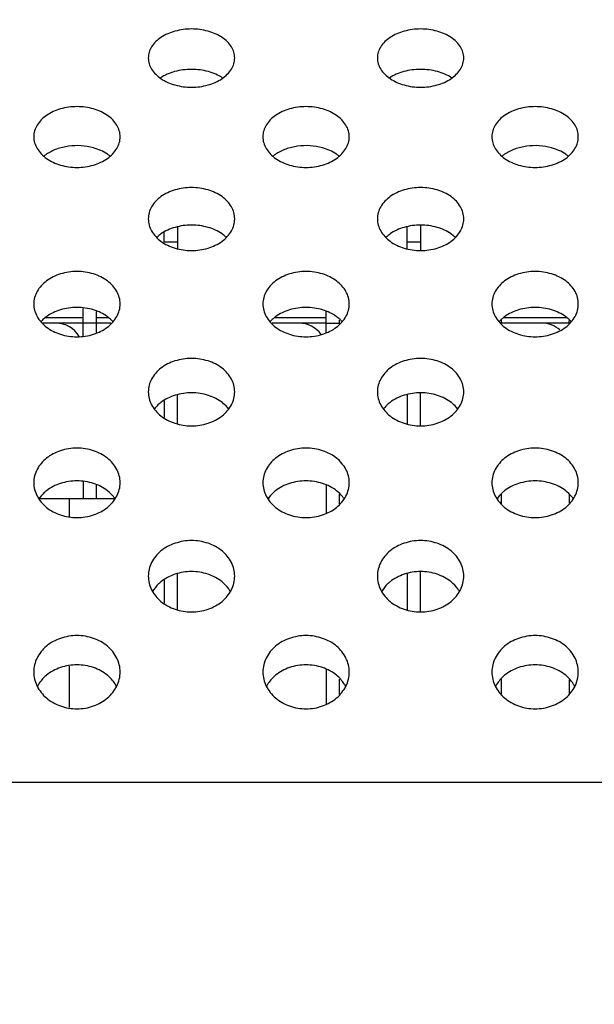
# Model space of a CAD drawing. Units: millimetres. Extents: x -254 to 3293, y -754 to 381.
# Drawn here: x -3 to 18, y 104 to 141 of the extents above; entities that cross this region are included whole.
import ezdxf

# ---------------------------------------------------------------- set-up
doc = ezdxf.new("R2010")
doc.units = ezdxf.units.MM
doc.header["$LTSCALE"] = 16.335
doc.header["$PDMODE"] = 3
doc.header["$PDSIZE"] = 0.3125
doc.layers.get('0').update_dxf_attribs({"linetype": 'CONTINUOUS'})
doc.layers.get('Defpoints').update_dxf_attribs({"linetype": 'CONTINUOUS'})
doc.layers.add('02___PRT_ALL_AXES', color=7, linetype='CONTINUOUS')
doc.styles.get("Standard").update_dxf_attribs({"font": 'SimSun.ttf', "width": 0.8})
doc.dimstyles.new('DIMSTYLE_1', dxfattribs={"dimtxt": 18, "dimasz": 10, "dimexe": 0.18, "dimexo": 0.0625, "dimgap": 0.09, "dimtad": 1, "dimdec": 1, "dimdsep": 46, "dimtxsty": 'Standard', "dimblk": 'CLOSED', "dimcen": 0.09, "dimadec": 0, "dimazin": 0, "dimtp": 0.01, "dimtm": 0.01, "dimtfac": 1, "dimtdec": 1, "dimtofl": 0, "dimtmove": 0, "dimatfit": 3, "dimldrblk": 'CLOSED', "dimfxl": 1, "dimtolj": 1, "dimarcsym": 0})

# ---------------------------------------------------------------- blocks, each defined once
blk = doc.blocks.new('_CLOSED')
at = {"color": 0, "linetype": 'ByBlock'}
for p, q in [((0, 0), (-1, 0.2143)), ((-1, 0.2143), (-1, -0.2143)), ((-1, -0.2143), (0, 0)), ((-1, 0), (0, 0))]:
    blk.add_line(p, q, dxfattribs=at)
blk = doc.blocks.new('*D8')
at = {"color": 0, "lineweight": -2, "transparency": 16777216}
for p, q in [((41.835, 313.486), (-216.394, 313.486)), ((-216.214, -132.514), (-216.214, 303.486)), ((-49.044, -142.514), (-216.394, -142.514))]:
    blk.add_line(p, q, dxfattribs=at)
at = {"layer": 'Defpoints', "color": 0, "transparency": 16777216}
for p in [(-216.214, 313.486), (41.898, 313.486), (-48.981, -142.514)]:
    blk.add_point(p, dxfattribs=at)
at = {"color": 0, "lineweight": -2, "transparency": 16777216, "xscale": 10, "yscale": 10, "zscale": 10}
for p, rotation in [((-216.214, 313.486), 90), ((-216.214, -142.514), 270)]:
    blk.add_blockref('_CLOSED', p, dxfattribs=dict(at, rotation=rotation))
at = {"color": 0, "transparency": 16777216, "insert": (-227.404, 85.486), "char_height": 18, "attachment_point": 5, "rotation": 90}
blk.add_mtext('\\A1;456mm [17.95in]', dxfattribs=at)

msp = doc.modelspace()

# ---------------------------------------------------------------- linework, layer by layer
at = {"color": 7, "linetype": 'Continuous'}
for p, q in [((11.648, 133.122), (11.648, 132.176)), ((2.148, 132.486), (2.148, 132.845)), ((2.648, 133.049), (2.648, 132.253)), ((11.148, 132.25), (11.148, 133.051)), ((2.648, 132.486), (2.148, 132.486)), ((11.648, 132.486), (11.148, 132.486)), ((-0.852, 129.018), (-0.852, 130.036)), ((-0.352, 129.137), (-0.352, 129.922)), ((8.148, 129.144), (8.148, 129.915)), ((-1.852, 129.486), (-2.339, 129.486)), ((-0.852, 129.689), (-2.244, 129.689)), ((-0.852, 129.489), (-1.852, 129.489)), ((0.178, 129.486), (-0.852, 129.486)), ((0.084, 129.689), (-0.352, 129.689)), ((7.148, 129.486), (6.147, 129.486)), ((8.148, 129.689), (6.241, 129.689)), ((8.148, 129.489), (7.148, 129.489)), ((8.148, 129.486), (8.648, 129.486)), ((8.648, 129.486), (8.648, 129.602)), ((14.648, 129.486), (14.648, 129.602)), ((16.148, 129.486), (14.648, 129.486)), ((17.054, 129.689), (14.726, 129.689)), ((17.151, 129.489), (16.148, 129.489)), ((17.148, 129.486), (17.148, 129.586)), ((2.148, 126.612), (2.148, 125.993)), ((2.648, 125.767), (2.648, 126.83)), ((11.148, 126.832), (11.148, 125.764)), ((11.648, 125.684), (11.648, 126.909)), ((-0.852, 123.61), (-0.852, 122.986)), ((-0.352, 122.986), (-0.352, 123.489)), ((8.148, 123.481), (8.148, 122.456)), ((8.648, 122.801), (8.648, 123.148)), ((14.648, 122.801), (14.648, 123.148)), ((17.148, 123.131), (17.148, 122.819)), ((2.648, 118.877), (2.648, 120.202)), ((11.148, 120.204), (11.148, 118.874)), ((11.648, 118.79), (11.648, 120.285)), ((2.148, 119.97), (2.148, 119.116)), ((8.148, 116.658), (8.148, 115.384)), ((8.648, 115.747), (8.648, 116.306)), ((14.648, 115.747), (14.648, 116.306)), ((17.148, 116.287), (17.148, 115.766)), ((-33.352, 112.486), (40.898, 112.486))]:
    msp.add_line(p, q, dxfattribs=at)
at = {"color": 3, "linetype": 'Continuous'}
for p, q in [((0.299, 122.986), (-2.46, 122.986)), ((-1.352, 122.33), (-1.352, 122.986)), ((-1.352, 115.251), (-1.352, 116.786))]:
    msp.add_line(p, q, dxfattribs=at)
at = {"color": 7, "linetype": 'Continuous'}
for centre, start in [((-1.852, 128.486), 30.9075), ((7.148, 128.486), 35.6462), ((16.148, 128.486), 48.6504)]:
    msp.add_arc(centre, 1, start, 90, dxfattribs=at)
at = {"layer": '02___PRT_ALL_AXES', "color": 7, "linetype": 'Continuous'}
for centre, radius, start, end in [((-1.459, 134.646), 1.331, 124.4062, 129.14), ((-0.701, 134.646), 1.331, 50.86, 55.5938), ((7.026, 134.646), 1.331, 124.4062, 129.14), ((7.784, 134.646), 1.331, 50.86, 55.5938), ((15.511, 134.646), 1.331, 124.4062, 129.14), ((16.269, 134.646), 1.331, 50.86, 55.5938), ((2.796, 131.715), 1.319, 125.4184, 133.6119), ((3.529, 131.715), 1.319, 46.3881, 54.5816), ((11.281, 131.715), 1.319, 125.4184, 133.6119), ((12.014, 131.715), 1.319, 46.3881, 54.5816)]:
    msp.add_arc(centre, radius, start, end, dxfattribs=at)
at = {"layer": '02___PRT_ALL_AXES', "color": 3, "linetype": 'Continuous'}
for points, knots in [([(4.762, 139.313), (4.762, 139.385), (4.741, 139.53), (4.606, 139.811), (4.289, 140.115), (3.764, 140.33), (3.162, 140.411), (2.56, 140.33), (2.036, 140.115), (1.718, 139.811), (1.584, 139.53), (1.562, 139.385), (1.562, 139.313)], [0, 0, 0, 0, 0.051132, 0.102929, 0.218994, 0.353789, 0.5, 0.646211, 0.781006, 0.897071, 0.948868, 1, 1, 1, 1]), ([(13.248, 139.313), (13.248, 139.385), (13.226, 139.53), (13.092, 139.811), (12.774, 140.115), (12.25, 140.33), (11.648, 140.411), (11.046, 140.33), (10.521, 140.115), (10.204, 139.811), (10.069, 139.53), (10.048, 139.385), (10.048, 139.313)], [0, 0, 0, 0, 0.051132, 0.102929, 0.218994, 0.353789, 0.5, 0.646211, 0.781006, 0.897071, 0.948868, 1, 1, 1, 1]), ([(1.562, 139.313), (1.562, 139.241), (1.584, 139.094), (1.718, 138.811), (2.035, 138.502), (2.559, 138.28), (3.162, 138.196), (3.765, 138.28), (4.29, 138.502), (4.606, 138.811), (4.741, 139.094), (4.762, 139.241), (4.762, 139.313)], [0, 0, 0, 0, 0.051057, 0.10302, 0.21959, 0.354365, 0.5, 0.645635, 0.78041, 0.89698, 0.948943, 1, 1, 1, 1]), ([(10.048, 139.313), (10.048, 139.241), (10.069, 139.094), (10.204, 138.811), (10.52, 138.502), (11.044, 138.28), (11.648, 138.196), (12.251, 138.28), (12.775, 138.502), (13.091, 138.811), (13.226, 139.094), (13.248, 139.241), (13.248, 139.313)], [0, 0, 0, 0, 0.051057, 0.10302, 0.21959, 0.354365, 0.5, 0.645635, 0.78041, 0.89698, 0.948943, 1, 1, 1, 1]), ([(0.52, 136.39), (0.52, 136.465), (0.498, 136.617), (0.365, 136.908), (0.049, 137.225), (-0.477, 137.451), (-1.08, 137.535), (-1.684, 137.451), (-2.21, 137.225), (-2.526, 136.908), (-2.659, 136.617), (-2.68, 136.465), (-2.68, 136.39)], [0, 0, 0, 0, 0.05244, 0.105247, 0.222068, 0.355825, 0.5, 0.644175, 0.777932, 0.894753, 0.94756, 1, 1, 1, 1]), ([(9.005, 136.39), (9.005, 136.465), (8.984, 136.617), (8.85, 136.908), (8.535, 137.225), (8.009, 137.451), (7.405, 137.535), (6.801, 137.451), (6.275, 137.225), (5.96, 136.908), (5.826, 136.617), (5.805, 136.465), (5.805, 136.39)], [0, 0, 0, 0, 0.05244, 0.105247, 0.222068, 0.355825, 0.5, 0.644175, 0.777932, 0.894753, 0.94756, 1, 1, 1, 1]), ([(17.49, 136.39), (17.49, 136.465), (17.469, 136.617), (17.336, 136.908), (17.02, 137.225), (16.494, 137.451), (15.89, 137.535), (15.287, 137.451), (14.761, 137.225), (14.445, 136.908), (14.312, 136.617), (14.29, 136.465), (14.29, 136.39)], [0, 0, 0, 0, 0.05244, 0.105247, 0.222068, 0.355825, 0.5, 0.644175, 0.777932, 0.894753, 0.94756, 1, 1, 1, 1]), ([(-2.68, 136.39), (-2.68, 136.315), (-2.659, 136.163), (-2.525, 135.87), (-2.211, 135.548), (-1.685, 135.315), (-1.08, 135.228), (-0.475, 135.315), (0.05, 135.548), (0.365, 135.87), (0.498, 136.163), (0.52, 136.315), (0.52, 136.39)], [0, 0, 0, 0, 0.052359, 0.105317, 0.222623, 0.356373, 0.5, 0.643627, 0.777377, 0.894683, 0.947641, 1, 1, 1, 1]), ([(5.805, 136.39), (5.805, 136.315), (5.826, 136.163), (5.96, 135.87), (6.274, 135.548), (6.8, 135.315), (7.405, 135.228), (8.01, 135.315), (8.536, 135.548), (8.85, 135.87), (8.983, 136.163), (9.005, 136.315), (9.005, 136.39)], [0, 0, 0, 0, 0.052359, 0.105317, 0.222623, 0.356373, 0.5, 0.643627, 0.777377, 0.894683, 0.947641, 1, 1, 1, 1]), ([(14.29, 136.39), (14.29, 136.315), (14.312, 136.163), (14.445, 135.87), (14.759, 135.548), (15.285, 135.315), (15.89, 135.228), (16.495, 135.315), (17.021, 135.548), (17.335, 135.87), (17.469, 136.163), (17.49, 136.315), (17.49, 136.39)], [0, 0, 0, 0, 0.052359, 0.105317, 0.222623, 0.356373, 0.5, 0.643627, 0.777377, 0.894683, 0.947641, 1, 1, 1, 1]), ([(4.762, 133.351), (4.762, 133.429), (4.741, 133.585), (4.609, 133.886), (4.295, 134.216), (3.768, 134.453), (3.162, 134.541), (2.557, 134.453), (2.029, 134.216), (1.716, 133.886), (1.584, 133.585), (1.562, 133.429), (1.562, 133.351)], [0, 0, 0, 0, 0.053655, 0.107408, 0.224959, 0.357752, 0.5, 0.642248, 0.775041, 0.892592, 0.946345, 1, 1, 1, 1]), ([(13.248, 133.351), (13.248, 133.429), (13.226, 133.585), (13.094, 133.886), (12.781, 134.216), (12.253, 134.453), (11.648, 134.541), (11.042, 134.453), (10.515, 134.216), (10.201, 133.886), (10.069, 133.585), (10.048, 133.429), (10.048, 133.351)], [0, 0, 0, 0, 0.053655, 0.107408, 0.224959, 0.357752, 0.5, 0.642248, 0.775041, 0.892592, 0.946345, 1, 1, 1, 1]), ([(1.562, 133.351), (1.562, 133.273), (1.584, 133.116), (1.716, 132.813), (2.028, 132.479), (2.556, 132.236), (3.162, 132.145), (3.769, 132.236), (4.296, 132.479), (4.609, 132.813), (4.741, 133.116), (4.762, 133.273), (4.762, 133.351)], [0, 0, 0, 0, 0.053569, 0.10746, 0.225474, 0.358271, 0.5, 0.641729, 0.774526, 0.89254, 0.946431, 1, 1, 1, 1]), ([(10.048, 133.351), (10.048, 133.273), (10.069, 133.116), (10.201, 132.813), (10.514, 132.479), (11.041, 132.236), (11.648, 132.145), (12.254, 132.236), (12.782, 132.479), (13.094, 132.813), (13.226, 133.116), (13.248, 133.273), (13.248, 133.351)], [0, 0, 0, 0, 0.053569, 0.10746, 0.225474, 0.358271, 0.5, 0.641729, 0.774526, 0.89254, 0.946431, 1, 1, 1, 1]), ([(0.52, 130.2), (0.52, 130.28), (0.499, 130.442), (0.367, 130.752), (0.056, 131.093), (-0.473, 131.341), (-1.08, 131.432), (-1.688, 131.341), (-2.216, 131.093), (-2.528, 130.752), (-2.659, 130.442), (-2.68, 130.28), (-2.68, 130.2)], [0, 0, 0, 0, 0.054781, 0.109418, 0.22767, 0.359569, 0.5, 0.640431, 0.77233, 0.890582, 0.945219, 1, 1, 1, 1]), ([(9.005, 130.2), (9.005, 130.28), (8.984, 130.442), (8.852, 130.752), (8.541, 131.093), (8.012, 131.341), (7.405, 131.432), (6.798, 131.341), (6.269, 131.093), (5.957, 130.752), (5.826, 130.442), (5.805, 130.28), (5.805, 130.2)], [0, 0, 0, 0, 0.054781, 0.109418, 0.22767, 0.359569, 0.5, 0.640431, 0.77233, 0.890582, 0.945219, 1, 1, 1, 1]), ([(17.49, 130.2), (17.49, 130.28), (17.469, 130.442), (17.338, 130.752), (17.026, 131.093), (16.497, 131.341), (15.89, 131.432), (15.283, 131.341), (14.754, 131.093), (14.443, 130.752), (14.311, 130.442), (14.29, 130.28), (14.29, 130.2)], [0, 0, 0, 0, 0.054781, 0.109418, 0.22767, 0.359569, 0.5, 0.640431, 0.77233, 0.890582, 0.945219, 1, 1, 1, 1]), ([(-2.68, 130.2), (-2.68, 130.119), (-2.659, 129.957), (-2.528, 129.644), (-2.217, 129.299), (-1.689, 129.045), (-1.08, 128.951), (-0.472, 129.045), (0.057, 129.299), (0.367, 129.644), (0.498, 129.957), (0.52, 130.119), (0.52, 130.2)], [0, 0, 0, 0, 0.054692, 0.109453, 0.228147, 0.360059, 0.5, 0.639941, 0.771853, 0.890547, 0.945308, 1, 1, 1, 1]), ([(5.805, 130.2), (5.805, 130.119), (5.826, 129.957), (5.958, 129.644), (6.268, 129.299), (6.797, 129.045), (7.405, 128.951), (8.013, 129.045), (8.542, 129.299), (8.852, 129.644), (8.984, 129.957), (9.005, 130.119), (9.005, 130.2)], [0, 0, 0, 0, 0.054692, 0.109453, 0.228147, 0.360059, 0.5, 0.639941, 0.771853, 0.890547, 0.945308, 1, 1, 1, 1]), ([(14.29, 130.2), (14.29, 130.119), (14.311, 129.957), (14.443, 129.644), (14.753, 129.299), (15.282, 129.045), (15.89, 128.951), (16.499, 129.045), (17.027, 129.299), (17.338, 129.644), (17.469, 129.957), (17.49, 130.119), (17.49, 130.2)], [0, 0, 0, 0, 0.054692, 0.109453, 0.228147, 0.360059, 0.5, 0.639941, 0.771853, 0.890547, 0.945308, 1, 1, 1, 1]), ([(4.762, 126.941), (4.762, 127.024), (4.741, 127.19), (4.611, 127.509), (4.301, 127.862), (3.771, 128.119), (3.162, 128.214), (2.553, 128.119), (2.023, 127.862), (1.714, 127.509), (1.583, 127.19), (1.562, 127.024), (1.562, 126.941)], [0, 0, 0, 0, 0.055823, 0.111283, 0.230206, 0.361278, 0.5, 0.638722, 0.769794, 0.888717, 0.944177, 1, 1, 1, 1]), ([(13.248, 126.941), (13.248, 127.024), (13.227, 127.19), (13.096, 127.509), (12.787, 127.862), (12.257, 128.119), (11.648, 128.214), (11.039, 128.119), (10.509, 127.862), (10.199, 127.509), (10.069, 127.19), (10.048, 127.024), (10.048, 126.941)], [0, 0, 0, 0, 0.055823, 0.111283, 0.230206, 0.361278, 0.5, 0.638722, 0.769794, 0.888717, 0.944177, 1, 1, 1, 1]), ([(1.562, 126.941), (1.562, 126.857), (1.583, 126.69), (1.714, 126.369), (2.023, 126.012), (2.552, 125.749), (3.162, 125.651), (3.772, 125.749), (4.302, 126.012), (4.61, 126.369), (4.741, 126.69), (4.762, 126.857), (4.762, 126.941)], [0, 0, 0, 0, 0.055732, 0.111304, 0.230646, 0.361739, 0.5, 0.638261, 0.769354, 0.888696, 0.944268, 1, 1, 1, 1]), ([(10.048, 126.941), (10.048, 126.857), (10.069, 126.69), (10.199, 126.369), (10.508, 126.012), (11.038, 125.749), (11.648, 125.651), (12.258, 125.749), (12.787, 126.012), (13.096, 126.369), (13.226, 126.69), (13.248, 126.857), (13.248, 126.941)], [0, 0, 0, 0, 0.055732, 0.111304, 0.230646, 0.361739, 0.5, 0.638261, 0.769354, 0.888696, 0.944268, 1, 1, 1, 1]), ([(0.52, 123.579), (0.52, 123.664), (0.499, 123.835), (0.369, 124.163), (0.061, 124.526), (-0.47, 124.793), (-1.08, 124.892), (-1.691, 124.793), (-2.222, 124.526), (-2.529, 124.163), (-2.659, 123.835), (-2.68, 123.664), (-2.68, 123.579)], [0, 0, 0, 0, 0.056785, 0.113009, 0.23257, 0.362879, 0.5, 0.637121, 0.76743, 0.886991, 0.943215, 1, 1, 1, 1]), ([(9.005, 123.579), (9.005, 123.664), (8.984, 123.835), (8.854, 124.163), (8.547, 124.526), (8.016, 124.793), (7.405, 124.892), (6.794, 124.793), (6.263, 124.526), (5.956, 124.163), (5.826, 123.835), (5.805, 123.664), (5.805, 123.579)], [0, 0, 0, 0, 0.056785, 0.113009, 0.23257, 0.362879, 0.5, 0.637121, 0.76743, 0.886991, 0.943215, 1, 1, 1, 1]), ([(17.49, 123.579), (17.49, 123.664), (17.469, 123.835), (17.339, 124.163), (17.032, 124.526), (16.501, 124.793), (15.89, 124.892), (15.28, 124.793), (14.749, 124.526), (14.441, 124.163), (14.311, 123.835), (14.29, 123.664), (14.29, 123.579)], [0, 0, 0, 0, 0.056785, 0.113009, 0.23257, 0.362879, 0.5, 0.637121, 0.76743, 0.886991, 0.943215, 1, 1, 1, 1]), ([(-2.68, 123.579), (-2.68, 123.493), (-2.659, 123.321), (-2.529, 122.991), (-2.223, 122.625), (-1.692, 122.352), (-1.08, 122.251), (-0.469, 122.352), (0.062, 122.625), (0.369, 122.991), (0.499, 123.321), (0.52, 123.493), (0.52, 123.579)], [0, 0, 0, 0, 0.056693, 0.113018, 0.232974, 0.363311, 0.5, 0.636689, 0.767026, 0.886982, 0.943307, 1, 1, 1, 1]), ([(5.805, 123.579), (5.805, 123.493), (5.826, 123.321), (5.956, 122.991), (6.263, 122.625), (6.793, 122.352), (7.405, 122.251), (8.017, 122.352), (8.547, 122.625), (8.854, 122.991), (8.984, 123.321), (9.005, 123.493), (9.005, 123.579)], [0, 0, 0, 0, 0.056693, 0.113018, 0.232974, 0.363311, 0.5, 0.636689, 0.767026, 0.886982, 0.943307, 1, 1, 1, 1]), ([(14.29, 123.579), (14.29, 123.493), (14.311, 123.321), (14.441, 122.991), (14.748, 122.625), (15.278, 122.352), (15.89, 122.251), (16.502, 122.352), (17.033, 122.625), (17.339, 122.991), (17.469, 123.321), (17.49, 123.493), (17.49, 123.579)], [0, 0, 0, 0, 0.056693, 0.113018, 0.232974, 0.363311, 0.5, 0.636689, 0.767026, 0.886982, 0.943307, 1, 1, 1, 1]), ([(4.762, 120.119), (4.762, 120.207), (4.741, 120.382), (4.612, 120.718), (4.306, 121.091), (3.775, 121.367), (3.162, 121.469), (2.55, 121.367), (2.018, 121.091), (1.712, 120.718), (1.583, 120.382), (1.562, 120.207), (1.562, 120.119)], [0, 0, 0, 0, 0.05767, 0.114603, 0.234766, 0.364374, 0.5, 0.635626, 0.765234, 0.885397, 0.94233, 1, 1, 1, 1]), ([(13.248, 120.119), (13.248, 120.207), (13.227, 120.382), (13.097, 120.718), (12.792, 121.091), (12.26, 121.367), (11.648, 121.469), (11.035, 121.367), (10.503, 121.091), (10.198, 120.718), (10.068, 120.382), (10.048, 120.207), (10.048, 120.119)], [0, 0, 0, 0, 0.05767, 0.114603, 0.234766, 0.364374, 0.5, 0.635626, 0.765234, 0.885397, 0.94233, 1, 1, 1, 1]), ([(1.562, 120.119), (1.562, 120.031), (1.583, 119.855), (1.713, 119.517), (2.017, 119.141), (2.549, 118.859), (3.162, 118.755), (3.776, 118.859), (4.307, 119.141), (4.612, 119.517), (4.741, 119.855), (4.762, 120.031), (4.762, 120.119)], [0, 0, 0, 0, 0.057579, 0.114602, 0.235137, 0.364778, 0.5, 0.635222, 0.764863, 0.885398, 0.942421, 1, 1, 1, 1]), ([(10.048, 120.119), (10.048, 120.031), (10.069, 119.855), (10.198, 119.517), (10.503, 119.141), (11.034, 118.859), (11.648, 118.755), (12.261, 118.859), (12.792, 119.141), (13.097, 119.517), (13.227, 119.855), (13.248, 120.031), (13.248, 120.119)], [0, 0, 0, 0, 0.057579, 0.114602, 0.235137, 0.364778, 0.5, 0.635222, 0.764863, 0.885398, 0.942421, 1, 1, 1, 1]), ([(0.52, 116.567), (0.52, 116.657), (0.499, 116.837), (0.37, 117.18), (0.066, 117.562), (-0.466, 117.847), (-1.08, 117.952), (-1.694, 117.847), (-2.227, 117.562), (-2.531, 117.18), (-2.66, 116.837), (-2.68, 116.657), (-2.68, 116.567)], [0, 0, 0, 0, 0.058484, 0.116069, 0.2368, 0.365765, 0.5, 0.634235, 0.7632, 0.883931, 0.941516, 1, 1, 1, 1]), ([(9.005, 116.567), (9.005, 116.657), (8.984, 116.837), (8.855, 117.18), (8.551, 117.562), (8.019, 117.847), (7.405, 117.952), (6.791, 117.847), (6.258, 117.562), (5.955, 117.18), (5.826, 116.837), (5.805, 116.657), (5.805, 116.567)], [0, 0, 0, 0, 0.058484, 0.116069, 0.2368, 0.365765, 0.5, 0.634235, 0.7632, 0.883931, 0.941516, 1, 1, 1, 1]), ([(17.49, 116.567), (17.49, 116.657), (17.469, 116.837), (17.341, 117.18), (17.037, 117.562), (16.504, 117.847), (15.89, 117.952), (15.276, 117.847), (14.744, 117.562), (14.44, 117.18), (14.311, 116.837), (14.29, 116.657), (14.29, 116.567)], [0, 0, 0, 0, 0.058484, 0.116069, 0.2368, 0.365765, 0.5, 0.634235, 0.7632, 0.883931, 0.941516, 1, 1, 1, 1]), ([(-2.68, 116.567), (-2.68, 116.477), (-2.659, 116.296), (-2.531, 115.951), (-2.227, 115.566), (-1.695, 115.275), (-1.08, 115.168), (-0.465, 115.275), (0.067, 115.566), (0.37, 115.951), (0.499, 116.296), (0.52, 116.477), (0.52, 116.567)], [0, 0, 0, 0, 0.058393, 0.11606, 0.237138, 0.36614, 0.5, 0.63386, 0.762862, 0.88394, 0.941607, 1, 1, 1, 1]), ([(5.805, 116.567), (5.805, 116.477), (5.826, 116.296), (5.955, 115.951), (6.258, 115.566), (6.79, 115.275), (7.405, 115.168), (8.02, 115.275), (8.552, 115.566), (8.855, 115.951), (8.984, 116.296), (9.005, 116.477), (9.005, 116.567)], [0, 0, 0, 0, 0.058393, 0.11606, 0.237138, 0.36614, 0.5, 0.63386, 0.762862, 0.88394, 0.941607, 1, 1, 1, 1]), ([(14.29, 116.567), (14.29, 116.477), (14.311, 116.296), (14.44, 115.951), (14.743, 115.566), (15.275, 115.275), (15.89, 115.168), (16.505, 115.275), (17.037, 115.566), (17.341, 115.951), (17.469, 116.296), (17.49, 116.477), (17.49, 116.567)], [0, 0, 0, 0, 0.058393, 0.11606, 0.237138, 0.36614, 0.5, 0.63386, 0.762862, 0.88394, 0.941607, 1, 1, 1, 1])]:
    msp.add_open_spline(points, degree=3, knots=knots, dxfattribs=at)
at = {"layer": '02___PRT_ALL_AXES', "color": 7, "linetype": 'Continuous'}
for points, knots in [([(4.316, 138.566), (4.157, 138.676), (3.777, 138.834), (3.162, 138.916), (2.548, 138.834), (2.168, 138.676), (2.009, 138.566)], [0, 0, 0, 0, 0.238957, 0.5, 0.761043, 1, 1, 1, 1]), ([(12.801, 138.566), (12.642, 138.676), (12.262, 138.834), (11.648, 138.916), (11.033, 138.834), (10.653, 138.676), (10.494, 138.566)], [0, 0, 0, 0, 0.238957, 0.5, 0.761043, 1, 1, 1, 1]), ([(0.051, 135.744), (-0.106, 135.852), (-0.573, 136.05), (-1.241, 136.093), (-1.828, 135.952), (-2.095, 135.824), (-2.212, 135.744)], [0, 0, 0, 0, 0.240495, 0.630084, 0.821839, 1, 1, 1, 1]), ([(8.536, 135.744), (8.379, 135.852), (7.912, 136.05), (7.244, 136.093), (6.657, 135.952), (6.39, 135.824), (6.274, 135.744)], [0, 0, 0, 0, 0.240495, 0.630084, 0.821839, 1, 1, 1, 1]), ([(17.022, 135.744), (16.865, 135.852), (16.398, 136.05), (15.729, 136.093), (15.142, 135.952), (14.875, 135.824), (14.759, 135.744)], [0, 0, 0, 0, 0.240495, 0.630084, 0.821839, 1, 1, 1, 1]), ([(4.294, 132.79), (4.138, 132.902), (3.767, 133.066), (3.162, 133.151), (2.558, 133.066), (2.187, 132.902), (2.031, 132.79)], [0, 0, 0, 0, 0.24103, 0.5, 0.75897, 1, 1, 1, 1]), ([(12.779, 132.79), (12.623, 132.902), (12.252, 133.066), (11.648, 133.151), (11.043, 133.066), (10.672, 132.902), (10.516, 132.79)], [0, 0, 0, 0, 0.24103, 0.5, 0.75897, 1, 1, 1, 1]), ([(0.051, 129.725), (-0.104, 129.84), (-0.474, 130.011), (-1.08, 130.1), (-1.686, 130.011), (-2.057, 129.84), (-2.212, 129.725)], [0, 0, 0, 0, 0.241769, 0.5, 0.758231, 1, 1, 1, 1]), ([(8.536, 129.725), (8.381, 129.84), (8.011, 130.011), (7.405, 130.1), (6.799, 130.011), (6.429, 129.84), (6.274, 129.725)], [0, 0, 0, 0, 0.241769, 0.5, 0.758231, 1, 1, 1, 1]), ([(17.022, 129.725), (16.866, 129.84), (16.496, 130.011), (15.89, 130.1), (15.284, 130.011), (14.914, 129.84), (14.759, 129.725)], [0, 0, 0, 0, 0.241769, 0.5, 0.758231, 1, 1, 1, 1]), ([(-2.212, 129.725), (-2.23, 129.712), (-2.299, 129.658), (-2.363, 129.598), (-2.407, 129.549)], [0, 0, 0, 0, 0.255689, 1, 1, 1, 1]), ([(0.246, 129.549), (0.232, 129.565), (0.171, 129.629), (0.104, 129.686), (0.051, 129.725)], [0, 0, 0, 0, 0.244626, 1, 1, 1, 1]), ([(6.274, 129.725), (6.255, 129.712), (6.186, 129.658), (6.122, 129.598), (6.078, 129.549)], [0, 0, 0, 0, 0.255689, 1, 1, 1, 1]), ([(8.732, 129.549), (8.717, 129.565), (8.657, 129.629), (8.59, 129.686), (8.536, 129.725)], [0, 0, 0, 0, 0.244626, 1, 1, 1, 1]), ([(14.759, 129.725), (14.741, 129.712), (14.671, 129.658), (14.607, 129.598), (14.564, 129.549)], [0, 0, 0, 0, 0.255689, 1, 1, 1, 1]), ([(17.217, 129.549), (17.203, 129.565), (17.142, 129.629), (17.075, 129.686), (17.022, 129.725)], [0, 0, 0, 0, 0.244626, 1, 1, 1, 1]), ([(2.031, 126.554), (2.008, 126.536), (1.922, 126.466), (1.844, 126.384), (1.792, 126.319)], [0, 0, 0, 0, 0.256516, 1, 1, 1, 1]), ([(4.307, 126.543), (4.154, 126.663), (3.783, 126.844), (3.172, 126.941), (2.559, 126.85), (2.186, 126.672), (2.031, 126.554)], [0, 0, 0, 0, 0.242037, 0.499551, 0.757288, 1, 1, 1, 1]), ([(10.516, 126.554), (10.493, 126.536), (10.407, 126.466), (10.329, 126.384), (10.278, 126.319)], [0, 0, 0, 0, 0.256516, 1, 1, 1, 1]), ([(12.793, 126.543), (12.639, 126.663), (12.268, 126.844), (11.657, 126.941), (11.044, 126.85), (10.672, 126.672), (10.516, 126.554)], [0, 0, 0, 0, 0.242037, 0.499551, 0.757288, 1, 1, 1, 1]), ([(4.532, 126.319), (4.516, 126.339), (4.448, 126.421), (4.37, 126.494), (4.307, 126.543)], [0, 0, 0, 0, 0.244237, 1, 1, 1, 1]), ([(13.017, 126.319), (13.001, 126.339), (12.934, 126.421), (12.856, 126.494), (12.793, 126.543)], [0, 0, 0, 0, 0.244237, 1, 1, 1, 1]), ([(0.051, 123.279), (-0.102, 123.4), (-0.471, 123.583), (-1.08, 123.678), (-1.69, 123.583), (-2.058, 123.4), (-2.212, 123.279)], [0, 0, 0, 0, 0.243193, 0.5, 0.756807, 1, 1, 1, 1]), ([(8.536, 123.279), (8.383, 123.4), (8.014, 123.583), (7.405, 123.678), (6.796, 123.583), (6.427, 123.4), (6.274, 123.279)], [0, 0, 0, 0, 0.243193, 0.5, 0.756807, 1, 1, 1, 1]), ([(17.022, 123.279), (16.868, 123.4), (16.5, 123.583), (15.89, 123.678), (15.281, 123.583), (14.912, 123.4), (14.759, 123.279)], [0, 0, 0, 0, 0.243193, 0.5, 0.756807, 1, 1, 1, 1]), ([(-2.212, 123.279), (-2.239, 123.258), (-2.342, 123.171), (-2.431, 123.068), (-2.488, 122.986)], [0, 0, 0, 0, 0.257055, 1, 1, 1, 1]), ([(0.327, 122.986), (0.308, 123.013), (0.228, 123.121), (0.131, 123.216), (0.051, 123.279)], [0, 0, 0, 0, 0.243587, 1, 1, 1, 1]), ([(6.274, 123.279), (6.246, 123.258), (6.144, 123.171), (6.054, 123.068), (5.998, 122.986)], [0, 0, 0, 0, 0.257055, 1, 1, 1, 1]), ([(8.812, 122.986), (8.794, 123.013), (8.713, 123.121), (8.616, 123.216), (8.536, 123.279)], [0, 0, 0, 0, 0.243587, 1, 1, 1, 1]), ([(14.759, 123.279), (14.732, 123.258), (14.629, 123.171), (14.539, 123.068), (14.483, 122.986)], [0, 0, 0, 0, 0.257055, 1, 1, 1, 1]), ([(17.297, 122.986), (17.279, 123.013), (17.199, 123.121), (17.102, 123.216), (17.022, 123.279)], [0, 0, 0, 0, 0.243587, 1, 1, 1, 1]), ([(4.294, 119.908), (4.141, 120.032), (3.773, 120.22), (3.162, 120.319), (2.551, 120.22), (2.184, 120.032), (2.031, 119.908)], [0, 0, 0, 0, 0.24387, 0.5, 0.75613, 1, 1, 1, 1]), ([(12.779, 119.908), (12.626, 120.032), (12.259, 120.22), (11.648, 120.319), (11.037, 120.22), (10.669, 120.032), (10.516, 119.908)], [0, 0, 0, 0, 0.24387, 0.5, 0.75613, 1, 1, 1, 1]), ([(2.031, 119.908), (2, 119.883), (1.882, 119.779), (1.783, 119.655), (1.723, 119.555)], [0, 0, 0, 0, 0.257373, 1, 1, 1, 1]), ([(4.602, 119.555), (4.582, 119.588), (4.496, 119.718), (4.386, 119.833), (4.294, 119.908)], [0, 0, 0, 0, 0.243418, 1, 1, 1, 1]), ([(10.516, 119.908), (10.485, 119.883), (10.367, 119.779), (10.268, 119.655), (10.208, 119.555)], [0, 0, 0, 0, 0.257373, 1, 1, 1, 1]), ([(13.087, 119.555), (13.068, 119.588), (12.981, 119.718), (12.871, 119.833), (12.779, 119.908)], [0, 0, 0, 0, 0.243418, 1, 1, 1, 1]), ([(0.051, 116.444), (-0.101, 116.571), (-0.468, 116.764), (-1.08, 116.866), (-1.693, 116.764), (-2.06, 116.571), (-2.212, 116.444)], [0, 0, 0, 0, 0.244519, 0.5, 0.755481, 1, 1, 1, 1]), ([(8.536, 116.444), (8.384, 116.571), (8.017, 116.764), (7.405, 116.866), (6.792, 116.764), (6.426, 116.571), (6.274, 116.444)], [0, 0, 0, 0, 0.244519, 0.5, 0.755481, 1, 1, 1, 1]), ([(17.022, 116.444), (16.87, 116.571), (16.503, 116.764), (15.89, 116.866), (15.278, 116.764), (14.911, 116.571), (14.759, 116.444)], [0, 0, 0, 0, 0.244519, 0.5, 0.755481, 1, 1, 1, 1]), ([(-2.212, 116.444), (-2.248, 116.414), (-2.384, 116.289), (-2.495, 116.137), (-2.557, 116.014)], [0, 0, 0, 0, 0.257886, 1, 1, 1, 1]), ([(0.396, 116.014), (0.376, 116.054), (0.284, 116.215), (0.159, 116.355), (0.051, 116.444)], [0, 0, 0, 0, 0.243091, 1, 1, 1, 1]), ([(6.274, 116.444), (6.237, 116.414), (6.101, 116.289), (5.99, 116.137), (5.928, 116.014)], [0, 0, 0, 0, 0.257886, 1, 1, 1, 1]), ([(8.881, 116.014), (8.861, 116.054), (8.769, 116.215), (8.644, 116.355), (8.536, 116.444)], [0, 0, 0, 0, 0.243091, 1, 1, 1, 1]), ([(14.759, 116.444), (14.722, 116.414), (14.586, 116.289), (14.476, 116.137), (14.414, 116.014)], [0, 0, 0, 0, 0.257886, 1, 1, 1, 1]), ([(17.367, 116.014), (17.346, 116.054), (17.254, 116.215), (17.129, 116.355), (17.022, 116.444)], [0, 0, 0, 0, 0.243091, 1, 1, 1, 1])]:
    msp.add_open_spline(points, degree=3, knots=knots, dxfattribs=at)

# ---------------------------------------------------------------- dimensions: what is measured, and where the dimension line sits
at = {"color": 3}
dim = msp.add_linear_dim(base=(-216.214, 313.486), p1=(-48.981, -142.514), p2=(41.898, 313.486), angle=90, dimstyle='DIMSTYLE_1', override={"dimpost": 'mm'}, dxfattribs=at)
dim.commit()
dim.dimension.update_dxf_attribs({"geometry": '*D8', "text_midpoint": (-227.404, 85.486)})

doc.saveas('drawing.dxf')
